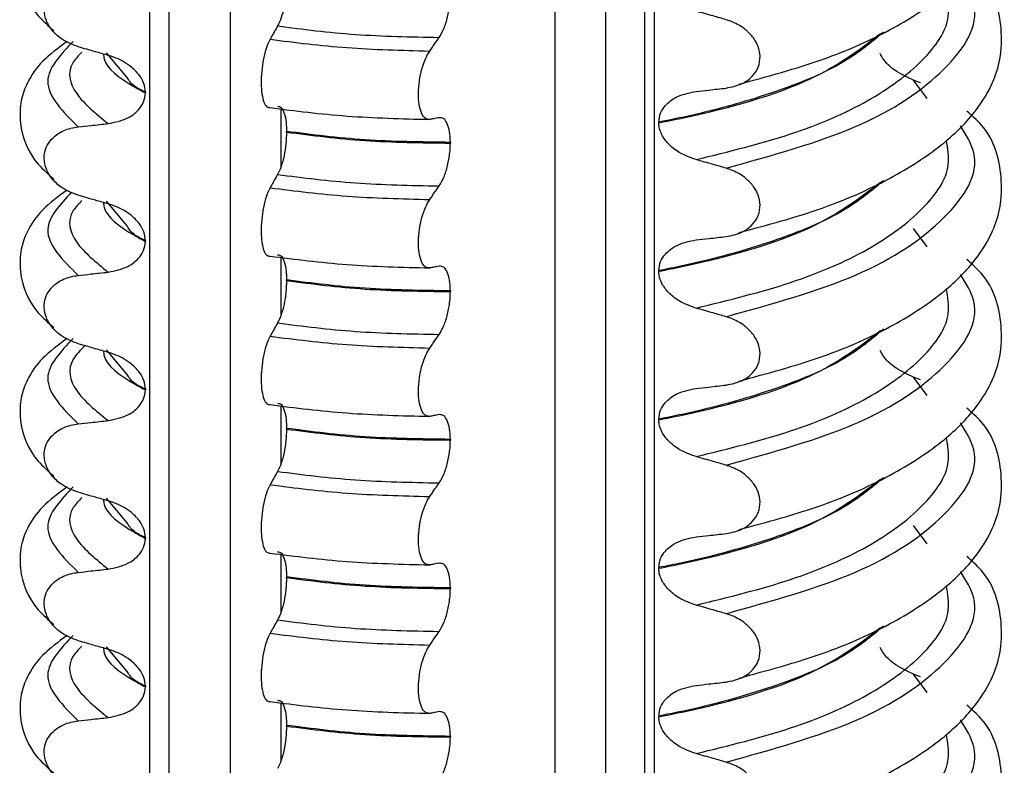
# Model space of a CAD drawing. Units: millimetres. Extents: x 5 to 415, y 5 to 589.
# Drawn here: x 142 to 152, y 332 to 339 of the extents above; entities that cross this region are included whole.
import ezdxf

# ---------------------------------------------------------------- set-up
doc = ezdxf.new("R2010")
doc.units = ezdxf.units.MM

msp = doc.modelspace()

# ---------------------------------------------------------------- linework, layer by layer
at = {"color": 8, "linetype": 'Continuous', "lineweight": 25}
for p, q in [((143.0067, 317.5404), (143.0067, 375.7101)), ((143.1976, 375.686), (143.1976, 317.4851)), ((143.8184, 317.3372), (143.8184, 375.6078)), ((147.0923, 317.0774), (147.0923, 375.1953)), ((147.6014, 375.1312), (147.6014, 317.0997)), ((148.092, 340.4077), (148.092, 317.137)), ((150.8449, 338.5334), (150.7056, 338.7172)), ((144.3274, 338.4284), (144.3274, 337.8443)), ((150.8449, 337.0367), (150.7056, 337.2205)), ((144.3274, 336.9317), (144.3274, 336.3476)), ((150.8449, 335.54), (150.7056, 335.7238)), ((144.3274, 335.435), (144.3274, 334.8508)), ((150.8449, 334.0433), (150.7056, 334.227)), ((144.3274, 333.9383), (144.3274, 333.3541)), ((150.8449, 332.5466), (150.7056, 332.7303)), ((144.3274, 332.4416), (144.3274, 331.8574))]:
    msp.add_line(p, q, dxfattribs=at)
at = {"color": 7, "linetype": 'Continuous', "lineweight": 25}
for p, q in [((147.995, 341.4473), (147.995, 317.1283)), ((142.7761, 338.7452), (142.5682, 338.994)), ((150.7785, 338.6909), (150.7056, 338.7172)), ((142.96, 338.5958), (142.96, 338.5888)), ((148.1387, 338.2946), (148.1387, 338.2875)), ((144.3832, 338.1938), (144.3832, 338.2009)), ((146.036, 338.0902), (146.036, 338.0831)), ((142.7761, 337.2485), (142.5682, 337.4972)), ((142.96, 337.0991), (142.96, 337.0921)), ((148.1387, 336.7978), (148.1387, 336.7908)), ((144.3832, 336.6971), (144.3832, 336.7042)), ((146.036, 336.5935), (146.036, 336.5864)), ((142.7761, 335.7518), (142.5682, 336.0005)), ((150.7785, 335.6975), (150.7056, 335.7238)), ((142.96, 335.6024), (142.96, 335.5954)), ((148.1387, 335.3011), (148.1387, 335.2941)), ((144.3832, 335.2004), (144.3832, 335.2075)), ((146.036, 335.0968), (146.036, 335.0897)), ((142.7761, 334.2551), (142.5682, 334.5038)), ((142.96, 334.1057), (142.96, 334.0986)), ((148.1387, 333.8044), (148.1387, 333.7974)), ((144.3832, 333.7037), (144.3832, 333.7108)), ((146.036, 333.6001), (146.036, 333.593)), ((142.7761, 332.7584), (142.5682, 333.0071)), ((150.7785, 332.7041), (150.7056, 332.7303)), ((142.96, 332.609), (142.96, 332.6019)), ((148.1387, 332.3077), (148.1387, 332.3006)), ((144.3832, 332.207), (144.3832, 332.2141)), ((146.036, 332.1034), (146.036, 332.0963))]:
    msp.add_line(p, q, dxfattribs=at)
for points, knots in [([(148.9445, 338.677), (149.234, 338.7548), (149.8186, 338.912), (150.5075, 339.2261), (151.0169, 339.5614), (151.333, 339.8823), (151.5082, 340.1682), (151.5829, 340.4326), (151.6248, 340.6463), (151.5812, 340.7548), (151.577, 340.7654)], [0, 0, 0, 0, 0.179678, 0.3628, 0.527948, 0.670377, 0.787544, 0.878601, 0.988127, 1, 1, 1, 1]), ([(142.1704, 340.6034), (142.0823, 340.5386), (141.9069, 340.4094), (141.7713, 340.2058), (141.6986, 340.0132), (141.6865, 339.7006), (141.8027, 339.4222), (141.9808, 339.2661), (142.0353, 339.2184)], [0, 0, 0, 0, 0.172372, 0.343332, 0.470441, 0.606004, 0.879564, 1, 1, 1, 1]), ([(148.9445, 337.1803), (149.234, 337.2581), (149.8186, 337.4153), (150.5077, 337.7294), (151.0165, 338.0646), (151.3342, 338.3858), (151.5051, 338.6708), (151.5924, 338.9382), (151.6023, 339.3209), (151.5088, 339.6697), (151.2955, 339.8571), (151.2449, 339.9015)], [0, 0, 0, 0, 0.1442786, 0.2913223, 0.4239328, 0.5383005, 0.6323842, 0.7055007, 0.7934483, 0.9510305, 1, 1, 1, 1]), ([(142.2829, 339.0534), (142.2244, 339.0758), (142.1256, 339.1136), (142.0172, 339.2141), (141.9557, 339.3161), (141.9336, 339.4202), (141.9483, 339.5174), (141.9935, 339.6021), (142.0783, 339.6816), (142.1814, 339.7273), (142.2583, 339.739), (142.2829, 339.7428)], [0, 0, 0, 0, 0.171318, 0.289077, 0.388005, 0.48735, 0.577007, 0.668, 0.771082, 0.926875, 1, 1, 1, 1]), ([(144.3832, 339.6905), (144.382, 339.651), (144.3795, 339.5719), (144.3599, 339.4506), (144.3311, 339.3404), (144.3064, 339.2894), (144.2939, 339.2635)], [0, 0, 0, 0, 0.246906, 0.493771, 0.742404, 1, 1, 1, 1]), ([(145.9233, 339.148), (145.9398, 339.1758), (145.9727, 339.2314), (146.0102, 339.3514), (146.0324, 339.473), (146.0349, 339.5476), (146.036, 339.5798)], [0, 0, 0, 0, 0.267621, 0.535376, 0.798872, 1, 1, 1, 1]), ([(148.8158, 339.3267), (148.7727, 339.3392), (148.7008, 339.3601), (148.6, 339.3887), (148.5424, 339.4049), (148.5136, 339.4129)], [0, 0, 0, 0, 0.428382, 0.714189, 1, 1, 1, 1]), ([(148.8158, 338.6373), (148.873, 338.6488), (148.9737, 338.669), (149.0836, 338.7504), (149.1466, 338.8465), (149.166, 338.9522), (149.145, 339.0558), (149.0942, 339.1479), (149.007, 339.2381), (148.9079, 339.2965), (148.837, 339.3197), (148.8158, 339.3267)], [0, 0, 0, 0, 0.170967, 0.300759, 0.406444, 0.512737, 0.604998, 0.694238, 0.792378, 0.938004, 1, 1, 1, 1]), ([(144.2939, 339.2635), (144.2868, 339.251), (144.2726, 339.2261), (144.2473, 339.1816), (144.2291, 339.1494), (144.2179, 339.1297)], [0, 0, 0, 0, 0.279735, 0.559471, 1, 1, 1, 1]), ([(142.1704, 339.1067), (142.0823, 339.0419), (141.9069, 338.9127), (141.7713, 338.7091), (141.6986, 338.5165), (141.6865, 338.2039), (141.8027, 337.9255), (141.9808, 337.7694), (142.0353, 337.7217)], [0, 0, 0, 0, 0.172372, 0.343332, 0.470441, 0.606004, 0.879564, 1, 1, 1, 1]), ([(144.2179, 339.1297), (144.2051, 339.1031), (144.1796, 339.0499), (144.1498, 338.9335), (144.1312, 338.8071), (144.1259, 338.6827), (144.1339, 338.5736), (144.1543, 338.491), (144.1835, 338.4431), (144.207, 338.4412), (144.2179, 338.4403)], [0, 0, 0, 0, 0.12946, 0.259026, 0.386034, 0.510704, 0.634919, 0.760579, 0.889083, 1, 1, 1, 1]), ([(145.8275, 339.0108), (145.8364, 339.0235), (145.8542, 339.0489), (145.8861, 339.0946), (145.9091, 339.1277), (145.9233, 339.148)], [0, 0, 0, 0, 0.277993, 0.555986, 1, 1, 1, 1]), ([(142.5851, 338.9671), (142.5419, 338.9792), (142.4699, 338.9994), (142.3692, 339.0283), (142.3117, 339.045), (142.2829, 339.0534)], [0, 0, 0, 0, 0.428382, 0.714189, 1, 1, 1, 1]), ([(145.8275, 338.3214), (145.8114, 338.3225), (145.7791, 338.3247), (145.7416, 338.3818), (145.7182, 338.4712), (145.7115, 338.5851), (145.7216, 338.71), (145.7473, 338.8334), (145.7841, 338.9395), (145.8138, 338.9882), (145.8275, 339.0108)], [0, 0, 0, 0, 0.12946, 0.259026, 0.386034, 0.510704, 0.634919, 0.760579, 0.889083, 1, 1, 1, 1]), ([(142.96, 338.5958), (142.9567, 338.6258), (142.9501, 338.6855), (142.8954, 338.7793), (142.7953, 338.8768), (142.6816, 338.9375), (142.6042, 338.9613), (142.5851, 338.9671)], [0, 0, 0, 0, 0.163617, 0.32649, 0.558367, 0.89081, 1, 1, 1, 1]), ([(150.7056, 338.7172), (150.6375, 338.7487), (150.5255, 338.8006), (150.4134, 338.9041), (150.3811, 338.9668), (150.3713, 338.9859)], [0, 0, 0, 0, 0.519362, 0.853735, 1, 1, 1, 1]), ([(148.5136, 338.6041), (148.5561, 338.6087), (148.6278, 338.6164), (148.7285, 338.6275), (148.7867, 338.634), (148.8158, 338.6373)], [0, 0, 0, 0, 0.422303, 0.711151, 1, 1, 1, 1]), ([(142.5851, 338.2793), (142.6541, 338.2932), (142.7674, 338.316), (142.8842, 338.4032), (142.948, 338.4917), (142.9562, 338.5574), (142.96, 338.5888)], [0, 0, 0, 0, 0.3900176, 0.6411166, 0.8287107, 1, 1, 1, 1]), ([(148.1387, 338.2946), (148.1425, 338.3258), (148.1501, 338.3881), (148.2112, 338.4769), (148.3272, 338.5663), (148.4437, 338.5899), (148.5136, 338.6041)], [0, 0, 0, 0, 0.170713, 0.340171, 0.604694, 1, 1, 1, 1]), ([(144.2939, 338.4547), (144.3069, 338.4529), (144.333, 338.4493), (144.3628, 338.3886), (144.3804, 338.3022), (144.3824, 338.2315), (144.3832, 338.2009)], [0, 0, 0, 0, 0.267622, 0.53538, 0.798875, 1, 1, 1, 1]), ([(145.9233, 338.3391), (145.9144, 338.3375), (145.8965, 338.3341), (145.8646, 338.3282), (145.8416, 338.324), (145.8275, 338.3214)], [0, 0, 0, 0, 0.279735, 0.559471, 1, 1, 1, 1]), ([(146.036, 338.0902), (146.0344, 338.1273), (146.0312, 338.2014), (146.0066, 338.2837), (145.9703, 338.3365), (145.9391, 338.3382), (145.9233, 338.3391)], [0, 0, 0, 0, 0.246905, 0.493769, 0.742403, 1, 1, 1, 1]), ([(148.9445, 335.6836), (149.234, 335.7614), (149.8186, 335.9186), (150.5077, 336.2327), (151.0165, 336.5679), (151.3342, 336.8891), (151.5051, 337.1741), (151.5924, 337.4414), (151.6023, 337.8242), (151.5088, 338.173), (151.2955, 338.3604), (151.2449, 338.4048)], [0, 0, 0, 0, 0.144279, 0.291322, 0.423933, 0.5383, 0.632384, 0.705501, 0.793448, 0.951031, 1, 1, 1, 1]), ([(142.2829, 337.5567), (142.2244, 337.5791), (142.1256, 337.6169), (142.0172, 337.7174), (141.9557, 337.8194), (141.9336, 337.9235), (141.9483, 338.0207), (141.9935, 338.1054), (142.0783, 338.1849), (142.1814, 338.2306), (142.2583, 338.2423), (142.2829, 338.2461)], [0, 0, 0, 0, 0.171318, 0.289077, 0.388005, 0.48735, 0.577007, 0.668, 0.771082, 0.926875, 1, 1, 1, 1]), ([(142.2829, 338.2461), (142.3254, 338.2508), (142.3971, 338.2588), (142.4978, 338.2698), (142.556, 338.2761), (142.5851, 338.2793)], [0, 0, 0, 0, 0.422303, 0.711151, 1, 1, 1, 1]), ([(148.5136, 337.9162), (148.456, 337.9367), (148.3544, 337.9729), (148.2371, 338.065), (148.1687, 338.157), (148.1415, 338.2324), (148.1394, 338.2739), (148.1387, 338.2875)], [0, 0, 0, 0, 0.329557, 0.58143, 0.770386, 0.9248, 1, 1, 1, 1]), ([(144.3832, 338.1938), (144.382, 338.1543), (144.3795, 338.0752), (144.3599, 337.9539), (144.3311, 337.8437), (144.3064, 337.7927), (144.2939, 337.7668)], [0, 0, 0, 0, 0.246906, 0.493771, 0.742404, 1, 1, 1, 1]), ([(145.9233, 337.6513), (145.9398, 337.6791), (145.9727, 337.7347), (146.0102, 337.8547), (146.0324, 337.9763), (146.0349, 338.0508), (146.036, 338.0831)], [0, 0, 0, 0, 0.267621, 0.535376, 0.798872, 1, 1, 1, 1]), ([(148.8158, 337.8299), (148.7727, 337.8425), (148.7008, 337.8634), (148.6, 337.892), (148.5424, 337.9081), (148.5136, 337.9162)], [0, 0, 0, 0, 0.428382, 0.714189, 1, 1, 1, 1]), ([(148.8158, 337.1406), (148.873, 337.152), (148.9737, 337.1722), (149.0836, 337.2537), (149.1466, 337.3498), (149.166, 337.4555), (149.145, 337.5591), (149.0942, 337.6512), (149.007, 337.7414), (148.9079, 337.7998), (148.837, 337.823), (148.8158, 337.8299)], [0, 0, 0, 0, 0.170967, 0.300759, 0.406444, 0.512737, 0.604998, 0.694238, 0.792378, 0.938004, 1, 1, 1, 1]), ([(144.2939, 337.7668), (144.2868, 337.7543), (144.2726, 337.7294), (144.2473, 337.6848), (144.2291, 337.6527), (144.2179, 337.633)], [0, 0, 0, 0, 0.279735, 0.559471, 1, 1, 1, 1]), ([(144.2179, 337.633), (144.2051, 337.6064), (144.1796, 337.5532), (144.1498, 337.4368), (144.1312, 337.3104), (144.1259, 337.1859), (144.1339, 337.0769), (144.1543, 336.9943), (144.1835, 336.9464), (144.207, 336.9445), (144.2179, 336.9436)], [0, 0, 0, 0, 0.12946, 0.259026, 0.386034, 0.510704, 0.634919, 0.760579, 0.889083, 1, 1, 1, 1]), ([(145.8275, 337.5141), (145.8364, 337.5268), (145.8542, 337.5522), (145.8861, 337.5979), (145.9091, 337.6309), (145.9233, 337.6513)], [0, 0, 0, 0, 0.277993, 0.555986, 1, 1, 1, 1]), ([(142.1704, 337.61), (142.0823, 337.5452), (141.9069, 337.416), (141.7713, 337.2123), (141.6986, 337.0198), (141.6865, 336.7072), (141.8027, 336.4287), (141.9808, 336.2727), (142.0353, 336.225)], [0, 0, 0, 0, 0.172372, 0.343332, 0.470441, 0.606004, 0.879564, 1, 1, 1, 1]), ([(142.5851, 337.4704), (142.5419, 337.4825), (142.4699, 337.5027), (142.3692, 337.5316), (142.3117, 337.5483), (142.2829, 337.5567)], [0, 0, 0, 0, 0.428382, 0.714189, 1, 1, 1, 1]), ([(142.96, 337.0991), (142.9567, 337.1291), (142.9501, 337.1888), (142.8954, 337.2826), (142.7953, 337.3801), (142.6816, 337.4408), (142.6042, 337.4645), (142.5851, 337.4704)], [0, 0, 0, 0, 0.163617, 0.32649, 0.558367, 0.89081, 1, 1, 1, 1]), ([(145.8275, 336.8247), (145.8114, 336.8258), (145.7791, 336.828), (145.7416, 336.885), (145.7182, 336.9745), (145.7115, 337.0884), (145.7216, 337.2133), (145.7473, 337.3367), (145.7841, 337.4428), (145.8138, 337.4915), (145.8275, 337.5141)], [0, 0, 0, 0, 0.12946, 0.259026, 0.386034, 0.510704, 0.634919, 0.760579, 0.889083, 1, 1, 1, 1]), ([(148.5136, 337.1074), (148.5561, 337.112), (148.6278, 337.1197), (148.7285, 337.1308), (148.7867, 337.1373), (148.8158, 337.1406)], [0, 0, 0, 0, 0.4223031, 0.7111513, 1, 1, 1, 1]), ([(142.5851, 336.7825), (142.6541, 336.7964), (142.7674, 336.8193), (142.8842, 336.9065), (142.948, 336.995), (142.9562, 337.0607), (142.96, 337.0921)], [0, 0, 0, 0, 0.3900176, 0.6411166, 0.8287107, 1, 1, 1, 1]), ([(148.1387, 336.7978), (148.1425, 336.8291), (148.1501, 336.8914), (148.2112, 336.9802), (148.3272, 337.0696), (148.4437, 337.0932), (148.5136, 337.1074)], [0, 0, 0, 0, 0.170713, 0.340171, 0.604694, 1, 1, 1, 1]), ([(144.2939, 336.958), (144.3069, 336.9562), (144.333, 336.9526), (144.3628, 336.8919), (144.3804, 336.8055), (144.3824, 336.7348), (144.3832, 336.7042)], [0, 0, 0, 0, 0.267622, 0.53538, 0.798875, 1, 1, 1, 1]), ([(145.9233, 336.8424), (145.9144, 336.8407), (145.8965, 336.8374), (145.8646, 336.8315), (145.8416, 336.8273), (145.8275, 336.8247)], [0, 0, 0, 0, 0.279735, 0.559471, 1, 1, 1, 1]), ([(146.036, 336.5935), (146.0344, 336.6306), (146.0312, 336.7047), (146.0066, 336.787), (145.9703, 336.8398), (145.9391, 336.8415), (145.9233, 336.8424)], [0, 0, 0, 0, 0.246905, 0.493769, 0.742403, 1, 1, 1, 1]), ([(148.9445, 334.1869), (149.234, 334.2647), (149.8186, 334.4219), (150.5077, 334.736), (151.0165, 335.0712), (151.3342, 335.3924), (151.5051, 335.6774), (151.5924, 335.9447), (151.6023, 336.3275), (151.5088, 336.6762), (151.2955, 336.8636), (151.2449, 336.9081)], [0, 0, 0, 0, 0.144279, 0.291322, 0.423933, 0.5383, 0.632384, 0.705501, 0.793448, 0.951031, 1, 1, 1, 1]), ([(142.2829, 336.06), (142.2244, 336.0824), (142.1256, 336.1202), (142.0172, 336.2207), (141.9557, 336.3227), (141.9336, 336.4268), (141.9483, 336.524), (141.9935, 336.6087), (142.0783, 336.6882), (142.1814, 336.7339), (142.2583, 336.7456), (142.2829, 336.7494)], [0, 0, 0, 0, 0.171318, 0.289077, 0.388005, 0.48735, 0.577007, 0.668, 0.771082, 0.926875, 1, 1, 1, 1]), ([(142.2829, 336.7494), (142.3254, 336.7541), (142.3971, 336.7621), (142.4978, 336.7731), (142.556, 336.7794), (142.5851, 336.7825)], [0, 0, 0, 0, 0.422303, 0.7111513, 1, 1, 1, 1]), ([(148.5136, 336.4195), (148.456, 336.44), (148.3544, 336.4762), (148.2371, 336.5683), (148.1687, 336.6602), (148.1415, 336.7357), (148.1394, 336.7772), (148.1387, 336.7908)], [0, 0, 0, 0, 0.329557, 0.58143, 0.770386, 0.9248, 1, 1, 1, 1]), ([(144.3832, 336.6971), (144.382, 336.6576), (144.3795, 336.5784), (144.3599, 336.4572), (144.3311, 336.347), (144.3064, 336.296), (144.2939, 336.2701)], [0, 0, 0, 0, 0.246906, 0.493771, 0.742404, 1, 1, 1, 1]), ([(145.9233, 336.1545), (145.9398, 336.1823), (145.9727, 336.238), (146.0102, 336.358), (146.0324, 336.4795), (146.0349, 336.5541), (146.036, 336.5864)], [0, 0, 0, 0, 0.267621, 0.535376, 0.798872, 1, 1, 1, 1]), ([(148.8158, 336.3332), (148.7727, 336.3458), (148.7008, 336.3666), (148.6, 336.3953), (148.5424, 336.4114), (148.5136, 336.4195)], [0, 0, 0, 0, 0.4283815, 0.7141887, 1, 1, 1, 1]), ([(148.8158, 335.6439), (148.873, 335.6553), (148.9737, 335.6755), (149.0836, 335.757), (149.1466, 335.8531), (149.166, 335.9588), (149.145, 336.0624), (149.0942, 336.1545), (149.007, 336.2447), (148.9079, 336.3031), (148.837, 336.3263), (148.8158, 336.3332)], [0, 0, 0, 0, 0.170967, 0.300759, 0.406444, 0.512737, 0.604998, 0.694238, 0.792378, 0.938004, 1, 1, 1, 1]), ([(144.2939, 336.2701), (144.2868, 336.2576), (144.2726, 336.2327), (144.2473, 336.1881), (144.2291, 336.156), (144.2179, 336.1363)], [0, 0, 0, 0, 0.279735, 0.559471, 1, 1, 1, 1]), ([(144.2179, 336.1363), (144.2051, 336.1097), (144.1796, 336.0565), (144.1498, 335.9401), (144.1312, 335.8137), (144.1259, 335.6892), (144.1339, 335.5802), (144.1543, 335.4976), (144.1835, 335.4496), (144.207, 335.4478), (144.2179, 335.4469)], [0, 0, 0, 0, 0.12946, 0.259026, 0.386034, 0.510704, 0.634919, 0.760579, 0.889083, 1, 1, 1, 1]), ([(145.8275, 336.0174), (145.8364, 336.0301), (145.8542, 336.0555), (145.8861, 336.1012), (145.9091, 336.1342), (145.9233, 336.1545)], [0, 0, 0, 0, 0.277993, 0.555986, 1, 1, 1, 1]), ([(142.1704, 336.1133), (142.0823, 336.0484), (141.9069, 335.9193), (141.7713, 335.7156), (141.6986, 335.5231), (141.6865, 335.2104), (141.8027, 334.932), (141.9808, 334.776), (142.0353, 334.7283)], [0, 0, 0, 0, 0.172372, 0.343332, 0.470441, 0.606004, 0.879564, 1, 1, 1, 1]), ([(142.5851, 335.9737), (142.5419, 335.9858), (142.4699, 336.006), (142.3692, 336.0349), (142.3117, 336.0516), (142.2829, 336.06)], [0, 0, 0, 0, 0.4283819, 0.7141891, 1, 1, 1, 1]), ([(142.96, 335.6024), (142.9567, 335.6323), (142.9501, 335.6921), (142.8954, 335.7859), (142.7953, 335.8834), (142.6816, 335.9441), (142.6042, 335.9678), (142.5851, 335.9737)], [0, 0, 0, 0, 0.163617, 0.32649, 0.558367, 0.89081, 1, 1, 1, 1]), ([(145.8275, 335.328), (145.8114, 335.3291), (145.7791, 335.3313), (145.7416, 335.3883), (145.7182, 335.4778), (145.7115, 335.5916), (145.7216, 335.7166), (145.7473, 335.84), (145.7841, 335.9461), (145.8138, 335.9948), (145.8275, 336.0174)], [0, 0, 0, 0, 0.12946, 0.259026, 0.386034, 0.510704, 0.634919, 0.760579, 0.889083, 1, 1, 1, 1]), ([(150.7056, 335.7238), (150.6375, 335.7553), (150.5255, 335.8072), (150.4134, 335.9107), (150.3811, 335.9734), (150.3713, 335.9925)], [0, 0, 0, 0, 0.519362, 0.853735, 1, 1, 1, 1]), ([(148.5136, 335.6107), (148.5561, 335.6153), (148.6278, 335.623), (148.7285, 335.6341), (148.7867, 335.6406), (148.8158, 335.6439)], [0, 0, 0, 0, 0.4223031, 0.7111513, 1, 1, 1, 1]), ([(142.5851, 335.2858), (142.6541, 335.2997), (142.7674, 335.3226), (142.8842, 335.4098), (142.948, 335.4983), (142.9562, 335.564), (142.96, 335.5954)], [0, 0, 0, 0, 0.390018, 0.641117, 0.828711, 1, 1, 1, 1]), ([(148.1387, 335.3011), (148.1425, 335.3324), (148.1501, 335.3947), (148.2112, 335.4835), (148.3272, 335.5729), (148.4437, 335.5965), (148.5136, 335.6107)], [0, 0, 0, 0, 0.170713, 0.340171, 0.604694, 1, 1, 1, 1]), ([(144.2939, 335.4612), (144.3069, 335.4595), (144.333, 335.4559), (144.3628, 335.3952), (144.3804, 335.3087), (144.3824, 335.2381), (144.3832, 335.2075)], [0, 0, 0, 0, 0.267622, 0.53538, 0.798875, 1, 1, 1, 1]), ([(145.9233, 335.3457), (145.9144, 335.344), (145.8965, 335.3407), (145.8646, 335.3348), (145.8416, 335.3306), (145.8275, 335.328)], [0, 0, 0, 0, 0.279735, 0.559471, 1, 1, 1, 1]), ([(146.036, 335.0968), (146.0344, 335.1339), (146.0312, 335.208), (146.0066, 335.2903), (145.9703, 335.3431), (145.9391, 335.3448), (145.9233, 335.3457)], [0, 0, 0, 0, 0.246905, 0.493769, 0.742403, 1, 1, 1, 1]), ([(148.9445, 332.6902), (149.234, 332.768), (149.8186, 332.9252), (150.5077, 333.2393), (151.0165, 333.5745), (151.3342, 333.8957), (151.5051, 334.1807), (151.5924, 334.448), (151.6023, 334.8308), (151.5088, 335.1795), (151.2955, 335.3669), (151.2449, 335.4114)], [0, 0, 0, 0, 0.144279, 0.291322, 0.423933, 0.5383, 0.632384, 0.705501, 0.793448, 0.951031, 1, 1, 1, 1]), ([(142.2829, 334.5633), (142.2244, 334.5857), (142.1256, 334.6235), (142.0172, 334.724), (141.9557, 334.826), (141.9336, 334.9301), (141.9483, 335.0273), (141.9935, 335.1119), (142.0783, 335.1915), (142.1814, 335.2372), (142.2583, 335.2489), (142.2829, 335.2526)], [0, 0, 0, 0, 0.171318, 0.289077, 0.388005, 0.48735, 0.577007, 0.668, 0.771082, 0.926875, 1, 1, 1, 1]), ([(142.2829, 335.2526), (142.3254, 335.2574), (142.3971, 335.2654), (142.4978, 335.2764), (142.556, 335.2827), (142.5851, 335.2858)], [0, 0, 0, 0, 0.422303, 0.711151, 1, 1, 1, 1]), ([(148.5136, 334.9228), (148.456, 334.9433), (148.3544, 334.9795), (148.2371, 335.0716), (148.1687, 335.1635), (148.1415, 335.239), (148.1394, 335.2805), (148.1387, 335.2941)], [0, 0, 0, 0, 0.329557, 0.58143, 0.770386, 0.9248, 1, 1, 1, 1]), ([(144.3832, 335.2004), (144.382, 335.1608), (144.3795, 335.0817), (144.3599, 334.9605), (144.3311, 334.8503), (144.3064, 334.7993), (144.2939, 334.7734)], [0, 0, 0, 0, 0.246906, 0.493771, 0.742404, 1, 1, 1, 1]), ([(145.9233, 334.6578), (145.9398, 334.6856), (145.9727, 334.7412), (146.0102, 334.8613), (146.0324, 334.9828), (146.0349, 335.0574), (146.036, 335.0897)], [0, 0, 0, 0, 0.267621, 0.535376, 0.798872, 1, 1, 1, 1]), ([(148.8158, 334.8365), (148.7727, 334.8491), (148.7008, 334.8699), (148.6, 334.8986), (148.5424, 334.9147), (148.5136, 334.9228)], [0, 0, 0, 0, 0.428382, 0.714189, 1, 1, 1, 1]), ([(148.8158, 334.1471), (148.873, 334.1586), (148.9737, 334.1788), (149.0836, 334.2603), (149.1466, 334.3564), (149.166, 334.4621), (149.145, 334.5657), (149.0942, 334.6578), (149.007, 334.748), (148.9079, 334.8064), (148.837, 334.8296), (148.8158, 334.8365)], [0, 0, 0, 0, 0.170967, 0.300759, 0.406444, 0.512737, 0.604998, 0.694238, 0.792378, 0.938004, 1, 1, 1, 1]), ([(144.2939, 334.7734), (144.2868, 334.7609), (144.2726, 334.736), (144.2473, 334.6914), (144.2291, 334.6593), (144.2179, 334.6396)], [0, 0, 0, 0, 0.279735, 0.559471, 1, 1, 1, 1]), ([(144.2179, 334.6396), (144.2051, 334.613), (144.1796, 334.5598), (144.1498, 334.4434), (144.1312, 334.317), (144.1259, 334.1925), (144.1339, 334.0835), (144.1543, 334.0009), (144.1835, 333.9529), (144.207, 333.9511), (144.2179, 333.9502)], [0, 0, 0, 0, 0.12946, 0.259026, 0.386034, 0.510704, 0.634919, 0.760579, 0.889083, 1, 1, 1, 1]), ([(145.8275, 334.5207), (145.8364, 334.5334), (145.8542, 334.5588), (145.8861, 334.6045), (145.9091, 334.6375), (145.9233, 334.6578)], [0, 0, 0, 0, 0.277993, 0.555986, 1, 1, 1, 1]), ([(142.1704, 334.6166), (142.0823, 334.5517), (141.9069, 334.4226), (141.7713, 334.2189), (141.6986, 334.0264), (141.6865, 333.7137), (141.8027, 333.4353), (141.9808, 333.2793), (142.0353, 333.2316)], [0, 0, 0, 0, 0.1723724, 0.343332, 0.4704406, 0.6060037, 0.8795643, 1, 1, 1, 1]), ([(142.5851, 334.477), (142.5419, 334.4891), (142.4699, 334.5093), (142.3692, 334.5381), (142.3117, 334.5549), (142.2829, 334.5633)], [0, 0, 0, 0, 0.428382, 0.714189, 1, 1, 1, 1]), ([(142.96, 334.1057), (142.9567, 334.1356), (142.9501, 334.1953), (142.8954, 334.2892), (142.7953, 334.3867), (142.6816, 334.4474), (142.6042, 334.4711), (142.5851, 334.477)], [0, 0, 0, 0, 0.163617, 0.32649, 0.558367, 0.89081, 1, 1, 1, 1]), ([(145.8275, 333.8313), (145.8114, 333.8324), (145.7791, 333.8346), (145.7416, 333.8916), (145.7182, 333.9811), (145.7115, 334.0949), (145.7216, 334.2199), (145.7473, 334.3432), (145.7841, 334.4494), (145.8138, 334.4981), (145.8275, 334.5207)], [0, 0, 0, 0, 0.12946, 0.259026, 0.386034, 0.510704, 0.634919, 0.760579, 0.889083, 1, 1, 1, 1]), ([(148.5136, 334.1139), (148.5561, 334.1186), (148.6278, 334.1263), (148.7285, 334.1374), (148.7867, 334.1439), (148.8158, 334.1471)], [0, 0, 0, 0, 0.422303, 0.711151, 1, 1, 1, 1]), ([(142.5851, 333.7891), (142.6541, 333.803), (142.7674, 333.8259), (142.8842, 333.9131), (142.948, 334.0016), (142.9562, 334.0673), (142.96, 334.0986)], [0, 0, 0, 0, 0.390018, 0.641117, 0.828711, 1, 1, 1, 1]), ([(148.1387, 333.8044), (148.1425, 333.8357), (148.1501, 333.898), (148.2112, 333.9868), (148.3272, 334.0761), (148.4437, 334.0998), (148.5136, 334.1139)], [0, 0, 0, 0, 0.170713, 0.340171, 0.604694, 1, 1, 1, 1]), ([(144.2939, 333.9645), (144.3069, 333.9628), (144.333, 333.9592), (144.3628, 333.8985), (144.3804, 333.812), (144.3824, 333.7414), (144.3832, 333.7108)], [0, 0, 0, 0, 0.267622, 0.53538, 0.798875, 1, 1, 1, 1]), ([(145.9233, 333.849), (145.9144, 333.8473), (145.8965, 333.844), (145.8646, 333.8381), (145.8416, 333.8339), (145.8275, 333.8313)], [0, 0, 0, 0, 0.279735, 0.559471, 1, 1, 1, 1]), ([(146.036, 333.6001), (146.0344, 333.6372), (146.0312, 333.7113), (146.0066, 333.7936), (145.9703, 333.8464), (145.9391, 333.8481), (145.9233, 333.849)], [0, 0, 0, 0, 0.246905, 0.493769, 0.742403, 1, 1, 1, 1]), ([(148.9445, 331.1934), (149.234, 331.2713), (149.8186, 331.4285), (150.5077, 331.7426), (151.0165, 332.0778), (151.3342, 332.399), (151.5051, 332.6839), (151.5924, 332.9513), (151.6023, 333.3341), (151.5088, 333.6828), (151.2955, 333.8702), (151.2449, 333.9147)], [0, 0, 0, 0, 0.144279, 0.291322, 0.423933, 0.5383, 0.632384, 0.705501, 0.793448, 0.951031, 1, 1, 1, 1]), ([(142.2829, 333.0665), (142.2244, 333.0889), (142.1256, 333.1268), (142.0172, 333.2273), (141.9557, 333.3293), (141.9336, 333.4334), (141.9483, 333.5306), (141.9935, 333.6152), (142.0783, 333.6948), (142.1814, 333.7405), (142.2583, 333.7522), (142.2829, 333.7559)], [0, 0, 0, 0, 0.171318, 0.289077, 0.388005, 0.48735, 0.577007, 0.668, 0.771082, 0.926875, 1, 1, 1, 1]), ([(142.2829, 333.7559), (142.3254, 333.7607), (142.3971, 333.7687), (142.4978, 333.7797), (142.556, 333.786), (142.5851, 333.7891)], [0, 0, 0, 0, 0.422303, 0.7111513, 1, 1, 1, 1]), ([(148.5136, 333.4261), (148.456, 333.4466), (148.3544, 333.4828), (148.2371, 333.5749), (148.1687, 333.6668), (148.1415, 333.7423), (148.1394, 333.7838), (148.1387, 333.7974)], [0, 0, 0, 0, 0.329557, 0.58143, 0.770386, 0.9248, 1, 1, 1, 1]), ([(144.3832, 333.7037), (144.382, 333.6641), (144.3795, 333.585), (144.3599, 333.4638), (144.3311, 333.3536), (144.3064, 333.3026), (144.2939, 333.2767)], [0, 0, 0, 0, 0.246906, 0.493771, 0.742404, 1, 1, 1, 1]), ([(145.9233, 333.1611), (145.9398, 333.1889), (145.9727, 333.2445), (146.0102, 333.3646), (146.0324, 333.4861), (146.0349, 333.5607), (146.036, 333.593)], [0, 0, 0, 0, 0.267621, 0.535376, 0.798872, 1, 1, 1, 1]), ([(148.8158, 333.3398), (148.7727, 333.3523), (148.7008, 333.3732), (148.6, 333.4019), (148.5424, 333.418), (148.5136, 333.4261)], [0, 0, 0, 0, 0.428382, 0.714189, 1, 1, 1, 1]), ([(144.2939, 333.2767), (144.2868, 333.2642), (144.2726, 333.2393), (144.2473, 333.1947), (144.2291, 333.1626), (144.2179, 333.1429)], [0, 0, 0, 0, 0.279735, 0.559471, 1, 1, 1, 1]), ([(148.8158, 332.6504), (148.873, 332.6619), (148.9737, 332.6821), (149.0836, 332.7636), (149.1466, 332.8597), (149.166, 332.9654), (149.145, 333.069), (149.0942, 333.1611), (149.007, 333.2513), (148.9079, 333.3097), (148.837, 333.3329), (148.8158, 333.3398)], [0, 0, 0, 0, 0.170967, 0.300759, 0.406444, 0.512737, 0.604998, 0.694238, 0.792378, 0.938004, 1, 1, 1, 1]), ([(145.8275, 333.024), (145.8364, 333.0367), (145.8542, 333.0621), (145.8861, 333.1078), (145.9091, 333.1408), (145.9233, 333.1611)], [0, 0, 0, 0, 0.277993, 0.555986, 1, 1, 1, 1]), ([(142.1704, 333.1199), (142.0823, 333.055), (141.9069, 332.9259), (141.7713, 332.7222), (141.6986, 332.5297), (141.6865, 332.217), (141.8027, 331.9386), (141.9808, 331.7825), (142.0353, 331.7348)], [0, 0, 0, 0, 0.172372, 0.343332, 0.470441, 0.606004, 0.879564, 1, 1, 1, 1]), ([(142.5851, 332.9803), (142.5419, 332.9924), (142.4699, 333.0126), (142.3692, 333.0414), (142.3117, 333.0582), (142.2829, 333.0665)], [0, 0, 0, 0, 0.428382, 0.714189, 1, 1, 1, 1]), ([(144.2179, 333.1429), (144.2051, 333.1163), (144.1796, 333.0631), (144.1498, 332.9467), (144.1312, 332.8202), (144.1259, 332.6958), (144.1339, 332.5867), (144.1543, 332.5041), (144.1835, 332.4562), (144.207, 332.4544), (144.2179, 332.4535)], [0, 0, 0, 0, 0.12946, 0.259026, 0.386034, 0.510704, 0.634919, 0.760579, 0.889083, 1, 1, 1, 1]), ([(142.96, 332.609), (142.9567, 332.6389), (142.9501, 332.6986), (142.8954, 332.7925), (142.7953, 332.89), (142.6816, 332.9507), (142.6042, 332.9744), (142.5851, 332.9803)], [0, 0, 0, 0, 0.1636171, 0.3264897, 0.5583668, 0.8908097, 1, 1, 1, 1]), ([(145.8275, 332.3346), (145.8114, 332.3357), (145.7791, 332.3379), (145.7416, 332.3949), (145.7182, 332.4844), (145.7115, 332.5982), (145.7216, 332.7232), (145.7473, 332.8465), (145.7841, 332.9527), (145.8138, 333.0014), (145.8275, 333.024)], [0, 0, 0, 0, 0.12946, 0.259026, 0.386034, 0.510704, 0.634919, 0.760579, 0.889083, 1, 1, 1, 1]), ([(150.7056, 332.7303), (150.6375, 332.7619), (150.5255, 332.8138), (150.4134, 332.9173), (150.3811, 332.98), (150.3713, 332.9991)], [0, 0, 0, 0, 0.519362, 0.853735, 1, 1, 1, 1]), ([(148.5136, 332.6172), (148.5561, 332.6218), (148.6278, 332.6296), (148.7285, 332.6407), (148.7867, 332.6472), (148.8158, 332.6504)], [0, 0, 0, 0, 0.422303, 0.711151, 1, 1, 1, 1]), ([(142.5851, 332.2924), (142.6541, 332.3063), (142.7674, 332.3292), (142.8842, 332.4164), (142.948, 332.5049), (142.9562, 332.5706), (142.96, 332.6019)], [0, 0, 0, 0, 0.390018, 0.641117, 0.828711, 1, 1, 1, 1]), ([(148.1387, 332.3077), (148.1425, 332.339), (148.1501, 332.4013), (148.2112, 332.4901), (148.3272, 332.5794), (148.4437, 332.6031), (148.5136, 332.6172)], [0, 0, 0, 0, 0.1707131, 0.3401712, 0.604694, 1, 1, 1, 1]), ([(144.2939, 332.4678), (144.3069, 332.466), (144.333, 332.4625), (144.3628, 332.4018), (144.3804, 332.3153), (144.3824, 332.2446), (144.3832, 332.2141)], [0, 0, 0, 0, 0.267622, 0.53538, 0.798875, 1, 1, 1, 1]), ([(145.9233, 332.3523), (145.9144, 332.3506), (145.8965, 332.3473), (145.8646, 332.3414), (145.8416, 332.3372), (145.8275, 332.3346)], [0, 0, 0, 0, 0.279735, 0.559471, 1, 1, 1, 1]), ([(146.036, 332.1034), (146.0344, 332.1404), (146.0312, 332.2146), (146.0066, 332.2969), (145.9703, 332.3496), (145.9391, 332.3514), (145.9233, 332.3523)], [0, 0, 0, 0, 0.246905, 0.493769, 0.742403, 1, 1, 1, 1]), ([(148.9445, 329.6967), (149.234, 329.7746), (149.8186, 329.9318), (150.5077, 330.2459), (151.0165, 330.5811), (151.3342, 330.9023), (151.5051, 331.1872), (151.5924, 331.4546), (151.6023, 331.8374), (151.5088, 332.1861), (151.2955, 332.3735), (151.2449, 332.4179)], [0, 0, 0, 0, 0.144279, 0.291322, 0.423933, 0.5383, 0.632384, 0.705501, 0.793448, 0.951031, 1, 1, 1, 1]), ([(142.2829, 331.5698), (142.2244, 331.5922), (142.1256, 331.63), (142.0172, 331.7306), (141.9557, 331.8326), (141.9336, 331.9367), (141.9483, 332.0339), (141.9935, 332.1185), (142.0783, 332.1981), (142.1814, 332.2438), (142.2583, 332.2555), (142.2829, 332.2592)], [0, 0, 0, 0, 0.171318, 0.289077, 0.388005, 0.48735, 0.577007, 0.668, 0.771082, 0.926875, 1, 1, 1, 1]), ([(142.2829, 332.2592), (142.3254, 332.264), (142.3971, 332.2719), (142.4978, 332.283), (142.556, 332.2893), (142.5851, 332.2924)], [0, 0, 0, 0, 0.422303, 0.711151, 1, 1, 1, 1]), ([(148.5136, 331.9294), (148.456, 331.9499), (148.3544, 331.9861), (148.2371, 332.0782), (148.1687, 332.1701), (148.1415, 332.2456), (148.1394, 332.2871), (148.1387, 332.3006)], [0, 0, 0, 0, 0.329557, 0.58143, 0.770386, 0.9248, 1, 1, 1, 1]), ([(144.3832, 332.207), (144.382, 332.1674), (144.3795, 332.0883), (144.3599, 331.9671), (144.3311, 331.8568), (144.3064, 331.8059), (144.2939, 331.78)], [0, 0, 0, 0, 0.246906, 0.493771, 0.742404, 1, 1, 1, 1]), ([(145.9233, 331.6644), (145.9398, 331.6922), (145.9727, 331.7478), (146.0102, 331.8679), (146.0324, 331.9894), (146.0349, 332.064), (146.036, 332.0963)], [0, 0, 0, 0, 0.267621, 0.535376, 0.798872, 1, 1, 1, 1]), ([(148.8158, 331.8431), (148.7727, 331.8556), (148.7008, 331.8765), (148.6, 331.9052), (148.5424, 331.9213), (148.5136, 331.9294)], [0, 0, 0, 0, 0.428382, 0.714189, 1, 1, 1, 1]), ([(148.8158, 331.1537), (148.873, 331.1652), (148.9737, 331.1854), (149.0836, 331.2669), (149.1466, 331.363), (149.166, 331.4687), (149.145, 331.5723), (149.0942, 331.6644), (149.007, 331.7546), (148.9079, 331.813), (148.837, 331.8362), (148.8158, 331.8431)], [0, 0, 0, 0, 0.170967, 0.300759, 0.406444, 0.512737, 0.604998, 0.694238, 0.792378, 0.938004, 1, 1, 1, 1])]:
    msp.add_open_spline(points, degree=3, knots=knots, dxfattribs=at)
at = {"color": 8, "linetype": 'Continuous', "lineweight": 25}
for points, knots in [([(148.8158, 337.8299), (149.2817, 337.9594), (150.2309, 338.2231), (151.0881, 338.8166), (151.4256, 339.3585), (151.237, 339.6627), (151.1813, 339.7525)], [0, 0, 0, 0, 0.284994, 0.580549, 0.876105, 1, 1, 1, 1]), ([(148.5136, 337.9162), (148.8432, 337.9971), (149.503, 338.1589), (150.288, 338.5026), (150.8323, 338.9095), (151.0952, 339.2927), (151.0529, 339.5249), (151.038, 339.6072)], [0, 0, 0, 0, 0.215342, 0.431041, 0.65428, 0.877518, 1, 1, 1, 1]), ([(142.2313, 339.1082), (142.1053, 338.9751), (141.8359, 338.6903), (142.1276, 338.4004), (142.2829, 338.2461)], [0, 0, 0, 0, 0.467547, 1, 1, 1, 1]), ([(150.4037, 339.2001), (150.2837, 339.0996), (150.0098, 338.8701), (149.3011, 338.5786), (148.6247, 338.3912), (148.217, 338.3101), (148.1387, 338.2946)], [0, 0, 0, 0, 0.258457, 0.589791, 0.921125, 1, 1, 1, 1]), ([(148.1387, 338.2875), (148.2168, 338.3031), (148.7838, 338.4164), (149.7063, 338.6776), (150.1642, 339.0269), (150.3737, 339.1867)], [0, 0, 0, 0, 0.079844, 0.579081, 1, 1, 1, 1]), ([(142.3188, 338.9998), (142.2869, 338.9664), (142.1594, 338.8326), (142.2194, 338.5759), (142.4633, 338.3781), (142.5851, 338.2793)], [0, 0, 0, 0, 0.143053, 0.571883, 1, 1, 1, 1]), ([(142.538, 338.9804), (142.539, 338.9641), (142.5461, 338.8489), (142.7295, 338.7146), (142.9229, 338.6091), (142.96, 338.5888)], [0, 0, 0, 0, 0.117636, 0.830339, 1, 1, 1, 1]), ([(142.96, 338.5958), (142.9194, 338.6158), (142.8264, 338.6613), (142.7942, 338.715), (142.7761, 338.7452)], [0, 0, 0, 0, 0.437435, 1, 1, 1, 1]), ([(148.8158, 336.3332), (149.2817, 336.4627), (150.2309, 336.7264), (151.0881, 337.3199), (151.4256, 337.8618), (151.237, 338.166), (151.1813, 338.2558)], [0, 0, 0, 0, 0.284994, 0.580549, 0.876105, 1, 1, 1, 1]), ([(148.5136, 336.4195), (148.8432, 336.5004), (149.503, 336.6622), (150.288, 337.0058), (150.8323, 337.4128), (151.0952, 337.796), (151.0529, 338.0282), (151.038, 338.1105)], [0, 0, 0, 0, 0.215342, 0.431041, 0.65428, 0.877518, 1, 1, 1, 1]), ([(150.4037, 337.7034), (150.2837, 337.6028), (150.0098, 337.3734), (149.3011, 337.0819), (148.6247, 336.8945), (148.217, 336.8134), (148.1387, 336.7978)], [0, 0, 0, 0, 0.258457, 0.589791, 0.921125, 1, 1, 1, 1]), ([(148.1387, 336.7908), (148.2168, 336.8064), (148.7838, 336.9197), (149.7063, 337.1809), (150.1642, 337.5302), (150.3737, 337.69)], [0, 0, 0, 0, 0.079844, 0.579081, 1, 1, 1, 1]), ([(142.2164, 337.5882), (142.099, 337.4628), (141.8397, 337.1857), (142.1261, 336.9037), (142.2829, 336.7494)], [0, 0, 0, 0, 0.452649, 1, 1, 1, 1]), ([(142.3188, 337.5031), (142.2869, 337.4696), (142.1594, 337.3359), (142.2194, 337.0792), (142.4633, 336.8814), (142.5851, 336.7825)], [0, 0, 0, 0, 0.143053, 0.571883, 1, 1, 1, 1]), ([(142.538, 337.4837), (142.539, 337.4674), (142.5461, 337.3522), (142.7295, 337.2179), (142.9229, 337.1124), (142.96, 337.0921)], [0, 0, 0, 0, 0.117636, 0.830339, 1, 1, 1, 1]), ([(142.96, 337.0991), (142.9194, 337.1191), (142.8264, 337.1646), (142.7942, 337.2183), (142.7761, 337.2485)], [0, 0, 0, 0, 0.437435, 1, 1, 1, 1]), ([(148.8158, 334.8365), (149.2817, 334.966), (150.2309, 335.2297), (151.0881, 335.8232), (151.4256, 336.3651), (151.237, 336.6692), (151.1813, 336.7591)], [0, 0, 0, 0, 0.284994, 0.580549, 0.876105, 1, 1, 1, 1]), ([(148.5136, 334.9228), (148.8432, 335.0037), (149.503, 335.1655), (150.288, 335.5091), (150.8323, 335.916), (151.0952, 336.2993), (151.0529, 336.5315), (151.038, 336.6138)], [0, 0, 0, 0, 0.215342, 0.431041, 0.65428, 0.877518, 1, 1, 1, 1]), ([(150.4037, 336.2067), (150.2837, 336.1061), (150.0098, 335.8767), (149.3011, 335.5851), (148.6247, 335.3978), (148.217, 335.3167), (148.1387, 335.3011)], [0, 0, 0, 0, 0.258457, 0.589791, 0.921125, 1, 1, 1, 1]), ([(148.1387, 335.2941), (148.2168, 335.3097), (148.7838, 335.423), (149.7063, 335.6842), (150.1642, 336.0335), (150.3737, 336.1933)], [0, 0, 0, 0, 0.0798444, 0.5790811, 1, 1, 1, 1]), ([(142.2313, 336.1148), (142.1053, 335.9817), (141.8359, 335.6969), (142.1276, 335.407), (142.2829, 335.2526)], [0, 0, 0, 0, 0.467547, 1, 1, 1, 1]), ([(142.3481, 336.0411), (142.3042, 335.9962), (142.1625, 335.8513), (142.2175, 335.5826), (142.4626, 335.3847), (142.5851, 335.2858)], [0, 0, 0, 0, 0.183073, 0.591876, 1, 1, 1, 1]), ([(142.538, 335.987), (142.539, 335.9707), (142.5461, 335.8555), (142.7295, 335.7212), (142.9229, 335.6156), (142.96, 335.5954)], [0, 0, 0, 0, 0.117636, 0.830339, 1, 1, 1, 1]), ([(142.96, 335.6024), (142.9194, 335.6224), (142.8264, 335.6679), (142.7942, 335.7216), (142.7761, 335.7518)], [0, 0, 0, 0, 0.437435, 1, 1, 1, 1]), ([(148.8158, 333.3398), (149.2817, 333.4693), (150.2309, 333.7329), (151.0881, 334.3265), (151.4256, 334.8684), (151.237, 335.1725), (151.1813, 335.2624)], [0, 0, 0, 0, 0.2849938, 0.5805492, 0.8761045, 1, 1, 1, 1]), ([(148.5136, 333.4261), (148.8432, 333.5069), (149.503, 333.6688), (150.288, 334.0124), (150.8323, 334.4193), (151.0952, 334.8026), (151.0529, 335.0348), (151.038, 335.1171)], [0, 0, 0, 0, 0.2153415, 0.4310413, 0.6542798, 0.8775183, 1, 1, 1, 1]), ([(150.4037, 334.71), (150.2837, 334.6094), (150.0098, 334.38), (149.3011, 334.0884), (148.6247, 333.9011), (148.217, 333.82), (148.1387, 333.8044)], [0, 0, 0, 0, 0.258457, 0.589791, 0.921125, 1, 1, 1, 1]), ([(148.1387, 333.7974), (148.2168, 333.813), (148.7838, 333.9263), (149.7063, 334.1875), (150.1642, 334.5368), (150.3737, 334.6966)], [0, 0, 0, 0, 0.0798444, 0.5790811, 1, 1, 1, 1]), ([(142.2313, 334.6181), (142.1053, 334.4849), (141.8359, 334.2002), (142.1276, 333.9103), (142.2829, 333.7559)], [0, 0, 0, 0, 0.467547, 1, 1, 1, 1]), ([(142.3188, 334.5097), (142.2869, 334.4762), (142.1594, 334.3425), (142.2194, 334.0858), (142.4633, 333.8879), (142.5851, 333.7891)], [0, 0, 0, 0, 0.143053, 0.571883, 1, 1, 1, 1]), ([(142.538, 334.4903), (142.539, 334.4739), (142.5461, 334.3588), (142.7295, 334.2245), (142.9229, 334.1189), (142.96, 334.0986)], [0, 0, 0, 0, 0.117636, 0.830339, 1, 1, 1, 1]), ([(142.96, 334.1057), (142.9194, 334.1257), (142.8264, 334.1712), (142.7942, 334.2249), (142.7761, 334.2551)], [0, 0, 0, 0, 0.437435, 1, 1, 1, 1]), ([(148.8158, 331.8431), (149.2817, 331.9726), (150.2309, 332.2362), (151.0881, 332.8297), (151.4256, 333.3717), (151.237, 333.6758), (151.1813, 333.7657)], [0, 0, 0, 0, 0.284994, 0.580549, 0.876105, 1, 1, 1, 1]), ([(148.5136, 331.9294), (148.8432, 332.0102), (149.503, 332.1721), (150.288, 332.5157), (150.8323, 332.9226), (151.0952, 333.3059), (151.0529, 333.5381), (151.038, 333.6204)], [0, 0, 0, 0, 0.215342, 0.431041, 0.65428, 0.877518, 1, 1, 1, 1]), ([(150.4037, 333.2132), (150.2837, 333.1127), (150.0098, 332.8833), (149.3011, 332.5917), (148.6247, 332.4044), (148.217, 332.3233), (148.1387, 332.3077)], [0, 0, 0, 0, 0.258457, 0.589791, 0.921125, 1, 1, 1, 1]), ([(148.1387, 332.3006), (148.2168, 332.3163), (148.7838, 332.4296), (149.7063, 332.6908), (150.1642, 333.0401), (150.3737, 333.1999)], [0, 0, 0, 0, 0.0798444, 0.5790811, 1, 1, 1, 1]), ([(142.2313, 333.1214), (142.1053, 332.9882), (141.8359, 332.7035), (142.1276, 332.4136), (142.2829, 332.2592)], [0, 0, 0, 0, 0.4675473, 1, 1, 1, 1]), ([(142.3188, 333.013), (142.2869, 332.9795), (142.1594, 332.8458), (142.2194, 332.589), (142.4633, 332.3912), (142.5851, 332.2924)], [0, 0, 0, 0, 0.1430533, 0.5718828, 1, 1, 1, 1]), ([(142.538, 332.9935), (142.539, 332.9772), (142.5461, 332.8621), (142.7295, 332.7278), (142.9229, 332.6222), (142.96, 332.6019)], [0, 0, 0, 0, 0.117636, 0.830339, 1, 1, 1, 1]), ([(142.96, 332.609), (142.9194, 332.6289), (142.8264, 332.6745), (142.7942, 332.7282), (142.7761, 332.7584)], [0, 0, 0, 0, 0.437435, 1, 1, 1, 1]), ([(148.8158, 330.3464), (149.2817, 330.4758), (150.2309, 330.7395), (151.0881, 331.333), (151.4256, 331.8749), (151.237, 332.1791), (151.1813, 332.269)], [0, 0, 0, 0, 0.284994, 0.580549, 0.876105, 1, 1, 1, 1]), ([(148.5136, 330.4327), (148.8432, 330.5135), (149.503, 330.6754), (150.288, 331.019), (150.8323, 331.4259), (151.0952, 331.8092), (151.0529, 332.0414), (151.038, 332.1236)], [0, 0, 0, 0, 0.215342, 0.431041, 0.65428, 0.877518, 1, 1, 1, 1])]:
    msp.add_open_spline(points, degree=3, knots=knots, dxfattribs=at)
at = {"color": 7, "linetype": 'Continuous', "lineweight": 25}
for points in [[(144.2939, 339.2635), (144.5502, 339.2308), (145.0628, 339.1653), (145.6365, 339.1537), (145.9233, 339.148)], [(144.2179, 339.1297), (144.4721, 339.0974), (144.9803, 339.0329), (145.5451, 339.0182), (145.8275, 339.0108)], [(144.2179, 338.4403), (144.4721, 338.4081), (144.9803, 338.3435), (145.5451, 338.3288), (145.8275, 338.3214)], [(146.036, 338.0902), (145.7437, 338.0938), (145.1592, 338.1011), (144.6419, 338.1676), (144.3832, 338.2009)], [(144.3832, 338.1938), (144.6419, 338.1606), (145.1592, 338.0941), (145.7437, 338.0868), (146.036, 338.0831)], [(144.2939, 337.7668), (144.5502, 337.7341), (145.0628, 337.6686), (145.6365, 337.657), (145.9233, 337.6513)], [(144.2179, 337.633), (144.4721, 337.6007), (144.9803, 337.5362), (145.5451, 337.5215), (145.8275, 337.5141)], [(144.2179, 336.9436), (144.4721, 336.9114), (144.9803, 336.8468), (145.5451, 336.8321), (145.8275, 336.8247)], [(146.036, 336.5935), (145.7437, 336.5971), (145.1592, 336.6044), (144.6419, 336.6709), (144.3832, 336.7042)], [(144.3832, 336.6971), (144.6419, 336.6639), (145.1592, 336.5973), (145.7437, 336.5901), (146.036, 336.5864)], [(144.2939, 336.2701), (144.5502, 336.2374), (145.0628, 336.1719), (145.6365, 336.1603), (145.9233, 336.1545)], [(144.2179, 336.1363), (144.4721, 336.104), (144.9803, 336.0395), (145.5451, 336.0248), (145.8275, 336.0174)], [(144.2179, 335.4469), (144.4721, 335.4146), (144.9803, 335.3501), (145.5451, 335.3354), (145.8275, 335.328)], [(146.036, 335.0968), (145.7437, 335.1004), (145.1592, 335.1077), (144.6419, 335.1742), (144.3832, 335.2075)], [(144.3832, 335.2004), (144.6419, 335.1671), (145.1592, 335.1006), (145.7437, 335.0934), (146.036, 335.0897)], [(144.2939, 334.7734), (144.5502, 334.7406), (145.0628, 334.6752), (145.6365, 334.6636), (145.9233, 334.6578)], [(144.2179, 334.6396), (144.4721, 334.6073), (144.9803, 334.5428), (145.5451, 334.528), (145.8275, 334.5207)], [(144.2179, 333.9502), (144.4721, 333.9179), (144.9803, 333.8534), (145.5451, 333.8387), (145.8275, 333.8313)], [(146.036, 333.6001), (145.7437, 333.6037), (145.1592, 333.611), (144.6419, 333.6775), (144.3832, 333.7108)], [(144.3832, 333.7037), (144.6419, 333.6704), (145.1592, 333.6039), (145.7437, 333.5966), (146.036, 333.593)], [(144.2939, 333.2767), (144.5502, 333.2439), (145.0628, 333.1785), (145.6365, 333.1669), (145.9233, 333.1611)], [(144.2179, 333.1429), (144.4721, 333.1106), (144.9803, 333.046), (145.5451, 333.0313), (145.8275, 333.024)], [(144.2179, 332.4535), (144.4721, 332.4212), (144.9803, 332.3567), (145.5451, 332.342), (145.8275, 332.3346)], [(146.036, 332.1034), (145.7437, 332.107), (145.1592, 332.1143), (144.6419, 332.1808), (144.3832, 332.2141)], [(144.3832, 332.207), (144.6419, 332.1737), (145.1592, 332.1072), (145.7437, 332.0999), (146.036, 332.0963)]]:
    msp.add_open_spline(points, degree=3, dxfattribs=at)

doc.saveas('drawing.dxf')
